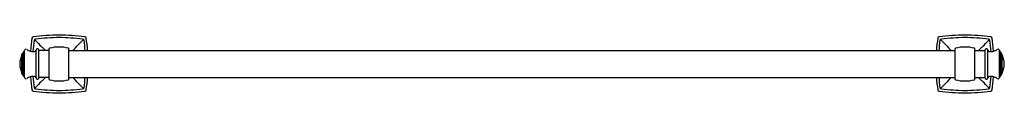
# Model space of a CAD drawing. Units: inches. Extents: x 4597.5 to 4643.2, y 264.3 to 267.
import ezdxf

# ---------------------------------------------------------------- set-up
doc = ezdxf.new("R2010")
doc.units = ezdxf.units.IN
doc.header["$LTSCALE"] = 0.64311
doc.header["$MEASUREMENT"] = 0
doc.layers.get('0').update_dxf_attribs({"color": 255, "linetype": 'CONTINUOUS'})
doc.layers.get('Defpoints').update_dxf_attribs({"linetype": 'CONTINUOUS'})
doc.styles.get("Standard").update_dxf_attribs({"font": 'txt', "width": 0.8})

msp = doc.modelspace()

# ---------------------------------------------------------------- linework, layer by layer
for p, q in [((4597.671, 265.166), (4597.671, 266.168)), ((4597.682, 266.186), (4597.7, 266.194)), ((4597.708, 265.106), (4597.708, 266.228)), ((4597.719, 266.246), (4597.743, 266.257)), ((4597.754, 266.273), (4597.756, 266.294)), ((4597.754, 265.061), (4597.754, 266.273)), ((4598.297, 265.019), (4598.297, 266.315)), ((4598.42, 265.012), (4598.42, 266.322)), ((4598.9, 266.289), (4598.459, 266.289)), ((4598.9, 264.961), (4598.9, 266.373)), ((4599.818, 264.961), (4599.818, 266.373)), ((4599.818, 266.297), (4640.9, 266.297)), ((4640.9, 264.961), (4640.9, 266.373)), ((4641.818, 264.961), (4641.818, 266.373)), ((4641.818, 266.289), (4642.259, 266.289)), ((4642.298, 265.012), (4642.298, 266.322)), ((4642.421, 265.019), (4642.421, 266.315)), ((4642.964, 266.273), (4642.962, 266.294)), ((4642.964, 265.061), (4642.964, 266.273)), ((4642.998, 266.246), (4642.975, 266.257)), ((4643.01, 265.106), (4643.01, 266.228)), ((4643.035, 266.186), (4643.018, 266.194)), ((4643.047, 265.166), (4643.047, 266.168)), ((4597.635, 265.218), (4597.635, 266.116)), ((4597.644, 266.125), (4597.663, 266.134)), ((4643.074, 266.125), (4643.055, 266.134)), ((4643.083, 265.218), (4643.083, 266.116)), ((4597.644, 265.209), (4597.663, 265.2)), ((4597.682, 265.148), (4597.7, 265.14)), ((4597.719, 265.088), (4597.743, 265.077)), ((4597.754, 265.061), (4597.756, 265.04)), ((4598.9, 265.045), (4598.459, 265.045)), ((4599.818, 265.037), (4640.9, 265.037)), ((4641.818, 265.045), (4642.259, 265.045)), ((4642.964, 265.061), (4642.962, 265.04)), ((4642.998, 265.088), (4642.975, 265.077)), ((4643.035, 265.148), (4643.018, 265.14)), ((4643.074, 265.209), (4643.055, 265.2))]:
    msp.add_line(p, q)
for centre, radius, start, end in [((4605.807, 265.67), 7.799, 171.1604, 175.626), ((4598.174, 266.853), 0.0751, 100.415, 168.3192), ((4607.277, 265.556), 9.158, 172.4099, 175.6837), ((4599.451, 256.523), 10.484, 90.5041, 97.0697), ((4598.271, 266.753), 0.0731, 97.6459, 169.9421), ((4629.101, 296.805), 43.053, 224.1711, 225.1369), ((4599.454, 256.107), 10.784, 90.5061, 96.352), ((4599.267, 256.523), 10.484, 82.9303, 89.4959), ((4599.264, 256.107), 10.784, 83.648, 89.4939), ((4569.617, 296.805), 43.053, 314.8778, 315.8289), ((4600.447, 266.753), 0.0731, 10.0579, 82.3541), ((4591.441, 265.556), 9.158, 4.6422, 7.5901), ((4600.543, 266.853), 0.0751, 11.6808, 79.585), ((4592.911, 265.67), 7.799, 4.6087, 8.8396), ((4647.807, 265.67), 7.799, 171.1604, 175.3913), ((4640.174, 266.853), 0.0751, 100.415, 168.3192), ((4649.277, 265.556), 9.158, 172.4099, 175.3578), ((4641.451, 256.523), 10.484, 90.5041, 97.0697), ((4640.271, 266.753), 0.0731, 97.6459, 169.9421), ((4671.101, 296.805), 43.053, 224.1711, 225.1222), ((4641.454, 256.107), 10.784, 90.5061, 96.352), ((4641.267, 256.523), 10.484, 82.9303, 89.4959), ((4641.264, 256.107), 10.784, 83.648, 89.4939), ((4611.617, 296.805), 43.053, 314.8631, 315.8289), ((4642.447, 266.753), 0.0731, 10.0579, 82.3541), ((4633.441, 265.556), 9.158, 4.3163, 7.5901), ((4642.543, 266.853), 0.0751, 11.6808, 79.585), ((4634.911, 265.67), 7.799, 4.374, 8.8396), ((4597.693, 266.166), 0.0218, 118.4914, 176.6059), ((4597.691, 266.211), 0.0197, 295.0001, 327.2011), ((4597.73, 266.227), 0.0219, 118.6657, 176.3345), ((4597.732, 266.277), 0.0222, 298.7343, 351.2659), ((4597.815, 266.288), 0.0591, 119.2734, 175.0001), ((4597.82, 266.278), 0.0709, 59.1251, 119.2734), ((4598.221, 266.954), 0.714, 239.3782, 254.5994), ((4598.186, 266.812), 0.569, 254.1614, 265.812), ((4598.169, 266.553), 0.309, 265.4491, 278.3496), ((4598.206, 266.342), 0.0953, 275.0367, 343.41), ((4598.363, 266.311), 0.0659, 73.8822, 176.958), ((4598.361, 266.319), 0.0595, 3.1507, 70.0576), ((4598.462, 266.332), 0.0432, 193.4969, 265.8658), ((4598.928, 266.371), 0.0274, 108.4702, 176.2329), ((4599.359, 264.752), 1.703, 75.027, 104.9728), ((4599.793, 266.373), 0.025, 359.9926, 75.3045), ((4640.925, 266.373), 0.025, 104.6955, 180.0074), ((4641.359, 264.752), 1.703, 75.0272, 104.973), ((4641.79, 266.371), 0.0274, 3.7671, 71.5298), ((4642.256, 266.332), 0.0432, 274.1342, 346.5031), ((4642.357, 266.319), 0.0595, 109.9424, 176.8493), ((4642.355, 266.311), 0.0659, 3.042, 106.1178), ((4642.512, 266.342), 0.0953, 196.59, 264.9633), ((4642.549, 266.553), 0.309, 261.6504, 274.5509), ((4642.532, 266.812), 0.569, 274.188, 285.8386), ((4642.497, 266.954), 0.714, 285.4006, 300.6218), ((4642.897, 266.278), 0.0709, 60.7266, 120.8749), ((4642.903, 266.288), 0.0591, 4.9999, 60.7266), ((4642.986, 266.277), 0.0222, 188.7341, 241.2657), ((4642.988, 266.227), 0.0219, 3.6655, 61.3343), ((4643.026, 266.211), 0.0197, 212.7989, 244.9999), ((4643.025, 266.166), 0.0218, 3.3941, 61.5086), ((4598.938, 265.585), 1.407, 157.8508, 176.6596), ((4597.653, 266.107), 0.0197, 115.0001, 154.513), ((4597.654, 266.151), 0.0196, 294.9825, 328.1232), ((4643.063, 266.151), 0.0196, 211.8768, 245.0175), ((4643.065, 266.107), 0.0197, 25.487, 64.9999), ((4641.78, 265.585), 1.407, 3.3404, 22.1492), ((4598.938, 265.749), 1.407, 183.3404, 202.1492), ((4641.78, 265.749), 1.407, 337.8508, 356.6596), ((4597.653, 265.227), 0.0197, 205.487, 244.9999), ((4597.654, 265.183), 0.0196, 31.8768, 65.0175), ((4597.693, 265.168), 0.0218, 183.3941, 241.5086), ((4597.691, 265.122), 0.0197, 32.7989, 64.9999), ((4597.73, 265.107), 0.0219, 183.6655, 241.3343), ((4597.732, 265.057), 0.0222, 8.7341, 61.2657), ((4597.815, 265.046), 0.0591, 184.9999, 240.7266), ((4597.82, 265.056), 0.0709, 240.7266, 300.8749), ((4598.221, 264.38), 0.714, 105.4006, 120.6218), ((4598.186, 264.522), 0.569, 94.188, 105.8386), ((4605.807, 265.664), 7.799, 184.374, 188.8396), ((4598.169, 264.781), 0.309, 81.6504, 94.5509), ((4607.277, 265.778), 9.158, 184.3163, 187.5901), ((4598.206, 264.992), 0.0953, 16.59, 84.9633), ((4629.101, 234.529), 43.053, 134.8631, 135.8289), ((4598.363, 265.023), 0.0659, 183.042, 286.1178), ((4598.361, 265.015), 0.0595, 289.9424, 356.8493), ((4598.462, 265.002), 0.0432, 94.1342, 166.5031), ((4598.928, 264.963), 0.0274, 183.7671, 251.5298), ((4599.359, 266.582), 1.703, 255.0272, 284.973), ((4599.793, 264.961), 0.025, 284.6955, 0.0074), ((4569.617, 234.529), 43.053, 44.1711, 45.1222), ((4591.441, 265.778), 9.158, 352.4099, 355.3578), ((4592.911, 265.664), 7.799, 351.1604, 355.3913), ((4647.807, 265.664), 7.799, 184.6087, 188.8396), ((4649.277, 265.778), 9.158, 184.6422, 187.5901), ((4671.101, 234.529), 43.053, 134.8778, 135.8289), ((4640.925, 264.961), 0.025, 179.9926, 255.3045), ((4641.359, 266.582), 1.703, 255.027, 284.9728), ((4641.79, 264.963), 0.0274, 288.4702, 356.2329), ((4611.617, 234.529), 43.053, 44.1711, 45.1369), ((4642.256, 265.002), 0.0432, 13.4969, 85.8658), ((4642.357, 265.015), 0.0595, 183.1507, 250.0576), ((4642.355, 265.023), 0.0659, 253.8822, 356.958), ((4642.512, 264.992), 0.0953, 95.0367, 163.41), ((4642.549, 264.781), 0.309, 85.4491, 98.3496), ((4633.441, 265.778), 9.158, 352.4099, 355.6837), ((4642.532, 264.522), 0.569, 74.1614, 85.812), ((4634.911, 265.664), 7.799, 351.1604, 355.626), ((4642.497, 264.38), 0.714, 59.3782, 74.5994), ((4642.897, 265.056), 0.0709, 239.1251, 299.2734), ((4642.903, 265.046), 0.0591, 299.2734, 355.0001), ((4642.986, 265.057), 0.0222, 118.7343, 171.2659), ((4642.988, 265.107), 0.0219, 298.6657, 356.3345), ((4643.026, 265.122), 0.0197, 115.0001, 147.2011), ((4643.025, 265.168), 0.0218, 298.4914, 356.6059), ((4643.063, 265.183), 0.0196, 114.9825, 148.1232), ((4643.065, 265.227), 0.0197, 295.0001, 334.513), ((4598.174, 264.481), 0.0751, 191.6808, 259.585), ((4599.451, 274.811), 10.484, 262.9303, 269.4959), ((4598.271, 264.581), 0.0731, 190.0579, 262.3541), ((4599.454, 275.227), 10.784, 263.648, 269.4939), ((4599.264, 275.227), 10.784, 270.5061, 276.352), ((4599.267, 274.811), 10.484, 270.5041, 277.0697), ((4600.447, 264.581), 0.0731, 277.6459, 349.9421), ((4600.543, 264.481), 0.0751, 280.415, 348.3192), ((4640.174, 264.481), 0.0751, 191.6808, 259.585), ((4641.451, 274.811), 10.484, 262.9303, 269.4959), ((4640.271, 264.581), 0.0731, 190.0579, 262.3541), ((4641.454, 275.227), 10.784, 263.648, 269.4939), ((4641.264, 275.227), 10.784, 270.5061, 276.352), ((4641.267, 274.811), 10.484, 270.5041, 277.0697), ((4642.447, 264.581), 0.0731, 277.6459, 349.9421), ((4642.543, 264.481), 0.0751, 280.415, 348.3192)]:
    msp.add_arc(centre, radius, start, end)

# ---------------------------------------------------------------- texts
at = {"layer": 'Defpoints'}
for tag, p, s in [('MODELNUMBER', (4620.353, 265.665), 'K-26553'), ('TRADENAME', (4620.353, 265.664), 'GRAND'), ('PRODUCT', (4620.353, 265.662), 'GRAB BAR')]:
    msp.add_attdef(tag, p, s, height=0.001, dxfattribs=at)

doc.saveas('drawing.dxf')
